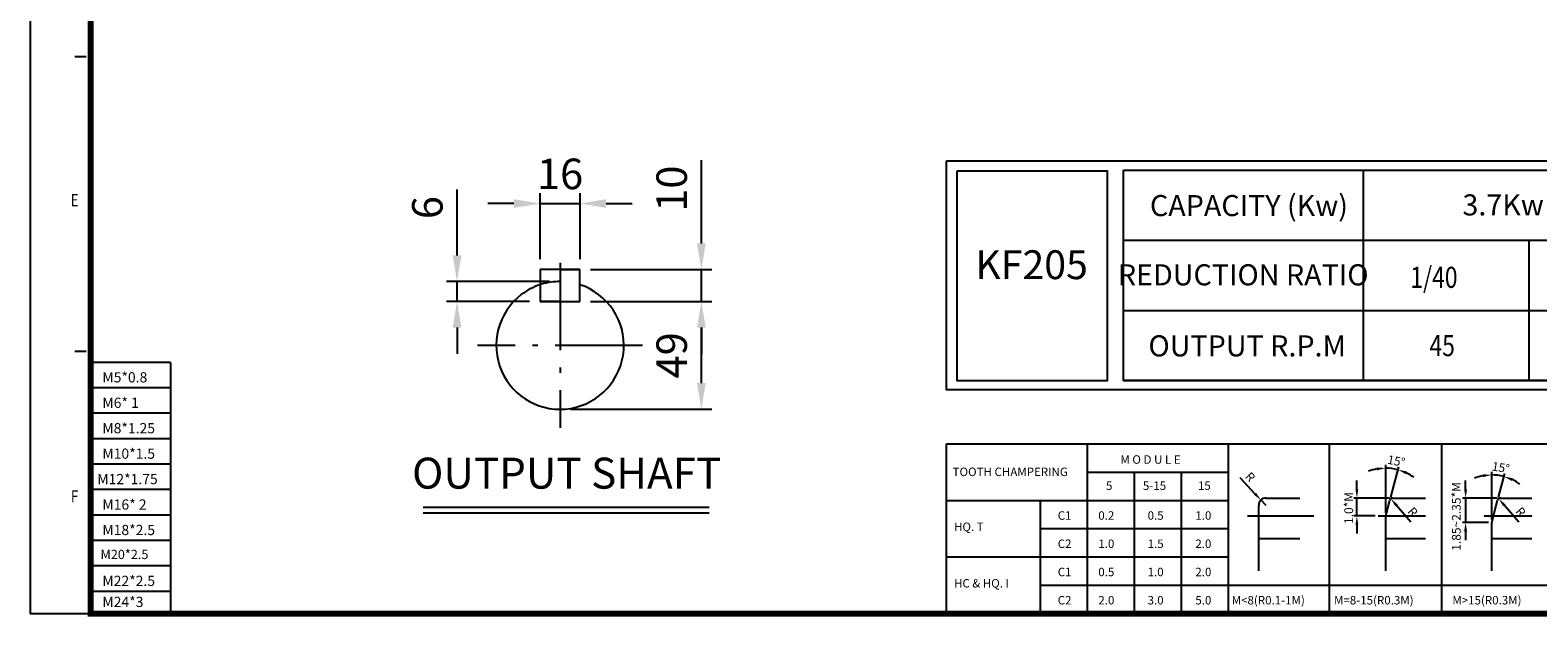
# Model space of a CAD drawing. Units: millimetres. Extents: x 24339 to 25764, y 6554 to 7555.
# Drawn here: x 24339 to 25203, y 6554 to 6890 of the extents above; entities that cross this region are included whole.
import ezdxf
from ezdxf.enums import TextEntityAlignment as Align

# ---------------------------------------------------------------- set-up
doc = ezdxf.new("R2010")
doc.units = ezdxf.units.MM
doc.header["$LTSCALE"] = 4
doc.linetypes.add('CENTER', pattern=[18.25, 12.5, -2.5, 0.75, -2.5])
for name, color, linetype in [('1', 7, 'Continuous'), ('2', 3, 'CENTER'), ('4', 4, 'Continuous')]:
    doc.layers.add(name, color=color, linetype=linetype)
doc.styles.add('ROMANS', font='arial.ttf', dxfattribs={"height": 2.5})
doc.styles.get("Standard").update_dxf_attribs({"font": 'romans.shx', "width": 0.8, "height": 17.5})
doc.dimstyles.new('ISO-25', dxfattribs={"dimtxt": 2.5, "dimasz": 2.5, "dimexe": 1.25, "dimexo": 0.625, "dimtad": 1, "dimdsep": 46, "dimtxsty": 'Standard', "dimcen": 2.5, "dimazin": 2, "dimtfac": 1, "dimtmove": 0, "dimatfit": 3, "dimfxl": 0, "dimarcsym": 0})

# ---------------------------------------------------------------- blocks, each defined once
blk = doc.blocks.new('*D9')
at = {"layer": '4', "color": 4, "lineweight": -2, "transparency": 16777216}
for p, q in [((24583.7, 6761.07), (24583.7, 6798.76)), ((24636.77, 6746.07), (24577.7, 6746.07)), ((24583.7, 6734.64), (24583.7, 6746.07)), ((24625.34, 6734.64), (24577.7, 6734.64)), ((24583.7, 6719.64), (24583.7, 6704.64))]:
    blk.add_line(p, q, dxfattribs=at)
at = {"layer": '4', "color": 4, "transparency": 16777216}
for points in [[(24581.2, 6761.07), (24586.2, 6761.07), (24583.7, 6746.07)], [(24581.2, 6719.64), (24586.2, 6719.64), (24583.7, 6734.64)]]:
    blk.add_solid(points, dxfattribs=at)
at = {"layer": 'DEFPOINTS', "color": 0, "transparency": 16777216}
for p in [(24642.77, 6746.07), (24583.7, 6734.64), (24631.34, 6734.64)]:
    blk.add_point(p, dxfattribs=at)
at = {"layer": '4', "color": 4, "transparency": 16777216, "insert": (24568.95, 6788.42), "char_height": 17.5, "attachment_point": 5, "rotation": 90}
blk.add_mtext('6', dxfattribs=at)
blk = doc.blocks.new('*D10')
at = {"layer": '4', "color": 4, "lineweight": -2, "transparency": 16777216}
for p, q in [((24631.34, 6758.93), (24631.34, 6796.74)), ((24654.21, 6758.93), (24654.21, 6796.74)), ((24616.34, 6790.74), (24601.34, 6790.74)), ((24631.34, 6790.74), (24654.21, 6790.74)), ((24669.21, 6790.74), (24684.21, 6790.74))]:
    blk.add_line(p, q, dxfattribs=at)
at = {"layer": '4', "color": 4, "transparency": 16777216}
for points in [[(24616.34, 6793.24), (24616.34, 6788.24), (24631.34, 6790.74)], [(24669.21, 6793.24), (24669.21, 6788.24), (24654.21, 6790.74)]]:
    blk.add_solid(points, dxfattribs=at)
at = {"layer": 'DEFPOINTS', "color": 0, "transparency": 16777216}
for p in [(24654.21, 6790.74), (24631.34, 6752.93), (24654.21, 6752.93)]:
    blk.add_point(p, dxfattribs=at)
at = {"layer": '4', "color": 4, "transparency": 16777216, "insert": (24642.77, 6805.49), "char_height": 17.5, "attachment_point": 5}
blk.add_mtext('16', dxfattribs=at)
blk = doc.blocks.new('*D11')
at = {"layer": '4', "color": 4, "lineweight": -2, "transparency": 16777216}
for p, q in [((24660.21, 6734.64), (24729.8, 6734.64)), ((24723.8, 6687.89), (24723.8, 6719.64)), ((24648.77, 6672.89), (24729.8, 6672.89))]:
    blk.add_line(p, q, dxfattribs=at)
at = {"layer": '4', "color": 4, "transparency": 16777216}
for points in [[(24721.3, 6719.64), (24726.3, 6719.64), (24723.8, 6734.64)], [(24721.3, 6687.89), (24726.3, 6687.89), (24723.8, 6672.89)]]:
    blk.add_solid(points, dxfattribs=at)
at = {"layer": 'DEFPOINTS', "color": 0, "transparency": 16777216}
for p in [(24654.21, 6734.64), (24723.8, 6734.64), (24642.77, 6672.89)]:
    blk.add_point(p, dxfattribs=at)
at = {"layer": '4', "color": 4, "transparency": 16777216, "insert": (24709.05, 6703.77), "char_height": 17.5, "attachment_point": 5, "rotation": 90}
blk.add_mtext('49', dxfattribs=at)
blk = doc.blocks.new('*D12')
at = {"layer": '4', "color": 4, "lineweight": -2, "transparency": 16777216}
for p, q in [((24723.8, 6767.93), (24723.8, 6815.6)), ((24660.21, 6752.93), (24729.8, 6752.93)), ((24723.8, 6734.64), (24723.8, 6752.93)), ((24660.21, 6734.64), (24729.8, 6734.64)), ((24723.8, 6719.64), (24723.8, 6704.64))]:
    blk.add_line(p, q, dxfattribs=at)
at = {"layer": '4', "color": 4, "transparency": 16777216}
for points in [[(24721.3, 6767.93), (24726.3, 6767.93), (24723.8, 6752.93)], [(24721.3, 6719.64), (24726.3, 6719.64), (24723.8, 6734.64)]]:
    blk.add_solid(points, dxfattribs=at)
at = {"layer": 'DEFPOINTS', "color": 0, "transparency": 16777216}
for p in [(24654.21, 6752.93), (24723.8, 6752.93), (24654.21, 6734.64)]:
    blk.add_point(p, dxfattribs=at)
at = {"layer": '4', "color": 4, "transparency": 16777216, "insert": (24709.05, 6799.27), "char_height": 17.5, "attachment_point": 5, "rotation": 90}
blk.add_mtext('10', dxfattribs=at)

msp = doc.modelspace()

# ---------------------------------------------------------------- linework, layer by layer
at = {"color": 4}
for p in [(24338.9099, 7554.7871), (24373.6112, 6555.7367)]:
    msp.add_line(p, (24338.9099, 6555.7367), dxfattribs=at)
for p, q in [((24642.7707, 6752.9339), (24631.3362, 6752.9339)), ((24654.2052, 6752.9339), (24631.3362, 6752.9339)), ((24631.3362, 6752.9339), (24631.3362, 6734.6387)), ((24642.7707, 6752.9339), (24654.2052, 6752.9339)), ((24654.2052, 6734.6387), (24654.2052, 6752.9339)), ((24642.7707, 6734.6387), (24631.3362, 6734.6387)), ((24631.3362, 6734.6387), (24654.2052, 6734.6387)), ((24642.7707, 6734.6387), (24654.2052, 6734.6387)), ((24564.2669, 6613.6323), (24728.2045, 6613.6323))]:
    msp.add_line(p, q)
for start, end in [(127.4048964, 71.7900431), (108.2099569, 127.4048964)]:
    msp.add_arc((24642.7707, 6709.4828), 36.5904, start, end)
at = {"color": 2}
msp.add_arc((24642.7707, 6709.4828), 36.5904, 90, 106.7631394, dxfattribs=at)
at = {"layer": '1'}
for p, q in [((24364.4748, 6875.0895), (24370.9813, 6875.0895)), ((24364.4748, 6706.2085), (24370.9813, 6706.2085)), ((24419.3794, 6699.7444), (24373.6112, 6699.7444)), ((24419.3794, 6699.7444), (24419.3794, 6555.7367)), ((24864.3818, 6652.9993), (25419.3742, 6652.9993)), ((24864.3818, 6555.7367), (24864.3818, 6652.9993))]:
    msp.add_line(p, q, dxfattribs=at)
at = {"layer": '1', "const_width": 3.5578}
msp.add_lwpolyline([(25762.0151, 7537.4364), (24373.6112, 7537.4364), (24373.6112, 6555.7367), (25762.0151, 6555.7367)], close=True, dxfattribs=at)
at = {"layer": '2'}
for p, q in [((24642.7707, 6756.7328), (24642.7707, 6662.2328)), ((24690.0207, 6709.4828), (24595.5207, 6709.4828))]:
    msp.add_line(p, q, dxfattribs=at)
at = {"layer": '4'}
for p, q in [((25103.3055, 6809.896), (25103.3055, 6689.3391)), ((24965.7842, 6769.7104), (25293.3855, 6769.7104)), ((25198.3455, 6769.7104), (25198.3455, 6689.3391)), ((24965.7842, 6729.5248), (25351.6932, 6729.5248)), ((24419.3794, 6685.1641), (24373.6112, 6685.1641)), ((24965.7842, 6689.3391), (25351.6932, 6689.3391)), ((24419.3794, 6670.5838), (24373.6112, 6670.5838)), ((24419.3794, 6656.0034), (24373.6112, 6656.0034)), ((24945.2639, 6555.7367), (24945.2639, 6652.9993)), ((25026.1459, 6555.7367), (25026.1459, 6652.9993)), ((25083.9644, 6555.7367), (25083.9644, 6652.9993)), ((25148.3172, 6555.7367), (25148.3172, 6652.9993)), ((24419.3794, 6641.4231), (24373.6112, 6641.4231)), ((25116.2087, 6613.6033), (25116.2087, 6640.9668)), ((25119.0889, 6622.5547), (25123.7561, 6639.9732)), ((24945.2639, 6636.8229), (25026.1459, 6636.8229)), ((24972.2245, 6555.7367), (24972.2245, 6636.8229)), ((24999.1852, 6555.7367), (24999.1852, 6636.8229)), ((25032.5078, 6633.6943), (25041.2524, 6624.4824)), ((25099.6985, 6627.0502), (25099.6985, 6632.0828)), ((25162.0302, 6627.0502), (25162.0302, 6632.0828)), ((25176.991, 6609.8144), (25176.991, 6637.0661)), ((25180.8863, 6622.5547), (25184.5094, 6636.0762)), ((24419.3794, 6626.8428), (24373.6112, 6626.8428)), ((24564.2669, 6616.8578), (24728.2045, 6616.8578)), ((24864.3818, 6620.6465), (25026.1459, 6620.6465)), ((24918.3032, 6555.7367), (24918.3032, 6620.6465)), ((25043.3733, 6580.3478), (25043.3733, 6617.7038)), ((25047.687, 6617.7038), (25044.7172, 6620.8324)), ((25047.687, 6622.0175), (25066.892, 6622.0175)), ((25118.3888, 6622.0175), (25097.9011, 6622.0175)), ((25099.6985, 6611.8059), (25099.6985, 6622.0175)), ((25116.2087, 6611.8059), (25118.6237, 6620.8186)), ((25120.1862, 6622.0175), (25138.9927, 6622.0175)), ((25130.6755, 6608.164), (25122.4088, 6617.8072)), ((25180.1863, 6622.0175), (25160.2328, 6622.0175)), ((25162.0302, 6622.0175), (25162.0302, 6608.017)), ((25176.991, 6608.017), (25180.4211, 6620.8186)), ((25181.9837, 6622.0175), (25200.099, 6622.0175)), ((25192.541, 6608.164), (25184.2744, 6617.8072)), ((24419.3794, 6612.2624), (24373.6112, 6612.2624)), ((25037.0278, 6611.8059), (25075.023, 6611.8059)), ((25110.0929, 6611.8059), (25097.9011, 6611.8059)), ((25099.6985, 6606.7732), (25099.6985, 6601.7406)), ((25111.8902, 6611.8059), (25138.9927, 6611.8059)), ((25116.2087, 6580.3478), (25116.2087, 6611.8059)), ((25175.1936, 6608.017), (25160.2328, 6608.017)), ((25172.6725, 6611.8059), (25200.099, 6611.8059)), ((25176.991, 6580.3478), (25176.991, 6608.017)), ((24419.3794, 6597.6821), (24373.6112, 6597.6821)), ((24918.3032, 6604.4701), (25026.1459, 6604.4701)), ((25043.3733, 6598.8716), (25066.892, 6598.8716)), ((25116.2087, 6598.8716), (25138.9927, 6598.8716)), ((25162.0302, 6602.9843), (25162.0302, 6597.9517)), ((25176.991, 6598.8716), (25200.099, 6598.8716)), ((24864.3818, 6588.2937), (25026.1459, 6588.2937)), ((24419.3794, 6583.1018), (24373.6112, 6583.1018)), ((24918.3032, 6572.1173), (25209.4209, 6572.1173)), ((24419.3794, 6568.5214), (24373.6112, 6568.5214))]:
    msp.add_line(p, q, dxfattribs=at)
for points in [[(24864.3818, 6815.2661), (25355.6526, 6815.2661), (25355.6526, 6683.9687), (24864.3818, 6683.9687)], [(24870.4274, 6809.5216), (24956.4292, 6809.5216), (24956.4292, 6689.1287), (24870.4274, 6689.1287)], [(24965.7842, 6809.896), (25351.6932, 6809.896), (25351.6932, 6689.3391), (24965.7842, 6689.3391)]]:
    msp.add_lwpolyline(points, close=True, dxfattribs=at)
for centre, radius, start, end in [((25116.2087, 6611.8059), 27.3635, 100.5526665, 111.105333), ((25116.2087, 6611.8059), 27.3635, 75, 90), ((25116.2087, 6611.8059), 27.3635, 53.894667, 64.4473335), ((25176.991, 6608.017), 27.2517, 100.5961, 111.1921999), ((25176.991, 6608.017), 27.2517, 75, 90), ((25176.991, 6608.017), 27.2517, 53.8078001, 64.4039), ((25047.687, 6617.7038), 4.3137, 90, 180), ((25120.1862, 6620.3999), 1.6176, 90, 165), ((25181.9837, 6620.3999), 1.6176, 90, 165)]:
    msp.add_arc(centre, radius, start, end, dxfattribs=at)
for p in [(24373.6112, 6695.6966), (25044.7404, 6620.8542), (25181.9837, 6622.0175), (25116.2087, 6611.8059), (25116.2087, 6611.8059)]:
    msp.add_point(p, dxfattribs=at)
for points in [[(25111.1202, 6639.5418), (25111.2745, 6637.8714), (25116.2087, 6639.1694)], [(25127.721, 6635.7062), (25128.3024, 6637.2798), (25123.2909, 6638.237)], [(25171.9024, 6635.6392), (25172.0573, 6633.9688), (25176.991, 6635.2687)], [(25188.4734, 6631.8076), (25189.0553, 6633.3809), (25184.0442, 6634.3401)], [(25041.8607, 6625.0599), (25040.644, 6623.9049), (25044.7172, 6620.8324)], [(25098.8598, 6627.0502), (25100.5373, 6627.0502), (25099.6985, 6622.0175)], [(25161.1914, 6627.0502), (25162.8689, 6627.0502), (25162.0302, 6622.0175)], [(25123.0456, 6618.3531), (25121.772, 6617.2612), (25119.1333, 6621.628)], [(25184.9112, 6618.3531), (25183.6376, 6617.2612), (25180.9989, 6621.628)], [(25098.8598, 6606.7732), (25100.5373, 6606.7732), (25099.6985, 6611.8059)], [(25161.1914, 6602.9843), (25162.8689, 6602.9843), (25162.0302, 6608.017)]]:
    msp.add_solid(points, dxfattribs=at)

# ---------------------------------------------------------------- texts
at = {"layer": '1', "style": 'ROMANS', "width": 0.8}
for s, p in [('E', (24364.3908, 6791.8097)), ('F', (24364.3908, 6622.0963))]:
    msp.add_text(s, height=6.9403, dxfattribs=at).set_placement(p, align=Align.MIDDLE)
at = {"layer": '4', "width": 0.8}
for s, p in [('1/40', (25130.3243, 6742.4453)), ('45', (25141.2832, 6703.3255))]:
    msp.add_text(s, height=12.07207, dxfattribs=at).set_placement(p)
at = {"layer": '4'}
for s, height, p in [('M5*0.8', 5.86234, (24380.3167, 6688.2668)), ('M6* 1', 5.86234, (24380.3167, 6673.6864)), ('M8*1.25', 5.86234, (24380.3167, 6659.1061)), ('M10*1.5', 5.86234, (24380.3167, 6644.5258)), ('M12*1.75', 5.86234, (24377.4102, 6629.9454)), ('M16* 2', 5.86234, (24380.3167, 6615.3651)), ('M18*2.5', 5.86234, (24380.3167, 6600.7848)), ('M20*2.5', 5.3294, (24379.2504, 6587.0482)), ('M22*2.5', 5.86234, (24380.3167, 6571.6241)), ('M24*3', 5.86234, (24380.3167, 6559.585))]:
    msp.add_text(s, height=height, dxfattribs=at).set_placement(p)
at = {"layer": '4', "style": 'ROMANS'}
for s, height, p in [('M O D U L E', 4.852921, (24964.0791, 6641.6663)), ('TOOTH CHAMPERING ', 4.852921, (24867.8517, 6634.6012)), ('5', 4.8529, (24955.8331, 6626.6528)), ('5-15', 4.85292, (24976.9834, 6626.6528)), ('15', 4.85292, (25008.5479, 6626.6528)), ('C1', 4.85292, (24928.1504, 6609.5787)), ('0.2', 4.85292, (24951.4156, 6609.5787)), ('0.5', 4.85292, (24979.6873, 6609.5787)), ('1.0', 4.85292, (25007.0752, 6609.5787)), ('HQ. T', 4.85292, (24868.6767, 6603.1024)), ('C2', 4.85292, (24928.1504, 6593.4023)), ('1.0', 4.85292, (24951.4156, 6593.4023)), ('1.5', 4.85292, (24979.6873, 6593.4023)), ('2.0', 4.85292, (25007.0752, 6593.4023)), ('C1', 4.85292, (24928.1504, 6577.2259)), ('0.5', 4.85292, (24951.4156, 6577.2259)), ('1.0', 4.85292, (24979.6873, 6577.2259)), ('2.0', 4.85292, (25007.0752, 6577.2259)), ('HC & HQ. I', 4.85292, (24868.6767, 6570.7496)), ('C2', 4.85292, (24928.1504, 6561.0495)), ('2.0', 4.85292, (24951.4156, 6561.0495)), ('3.0', 4.85292, (24979.6873, 6561.0495)), ('5.0', 4.85292, (25007.0752, 6561.0495)), ('M<8(R0.1-1M)', 4.852921, (25027.9176, 6561.0495)), ('M=8-15(R0.3M)', 4.852921, (25086.5941, 6561.0495)), ('M>15(R0.3M)', 4.852921, (25154.4404, 6561.0495))]:
    msp.add_text(s, height=height, dxfattribs=at).set_placement(p)
at = {"layer": '4', "ltscale": 20, "attachment_point": 5}
for s, insert, char_height in [('CAPACITY (Kw)', (25037.8062, 6788.0191), 12.072072), ('3.7Kw 4P', (25195.1856, 6788.4061), 12.07207), ('KF205', (24913.1658, 6753.5682), 16.5241), ('REDUCTION RATIO', (25034.5203, 6748.3494), 12.072072), ('OUTPUT R.P.M', (25036.7726, 6707.6478), 12.072072), ('OUTPUT SHAFT', (24646.5765, 6633.9724), 17.751814)]:
    msp.add_mtext(s, dxfattribs=dict(at, insert=insert, char_height=char_height))
at = {"layer": '4', "attachment_point": 5, "style": 'ROMANS'}
for s, insert, char_height, rotation in [('\\A1;15%%D', (25122.2988, 6643.2584), 5.03266, 349.0416119), ('\\A1;15%%D', (25182.2271, 6639.5095), 5.03266, 350.5601001), ('\\A1;R', (25038.5369, 6634.1307), 5.03266, 313.509104), ('\\A1;1.0*M', (25095.0253, 6616.326), 5.03266, 90), ('1.85~2.35*M', (25157.357, 6611.4511), 5.032659, 90), ('\\A1;R', (25131.7278, 6614.1167), 5.03266, 310.6051384), ('\\A1;R', (25193.5934, 6614.1167), 5.03266, 310.6051384)]:
    msp.add_mtext(s, dxfattribs=dict(at, insert=insert, char_height=char_height, rotation=rotation))

# ---------------------------------------------------------------- dimensions: what is measured, and where the dimension line sits
at = {"layer": '4'}
dim = msp.add_linear_dim(base=(24654.2052, 6790.7374), p1=(24631.3362, 6752.9339), p2=(24654.2052, 6752.9339), text='16', dimstyle='ISO-25', override={"dimscale": 6, "dimexe": 1, "dimexo": 1, "dimgap": 1, "dimrnd": 0.001, "dimsah": 1, "dimcen": 2, "dimclrd": 4, "dimclre": 4, "dimclrt": 4, "dimtvp": 1, "dimtzin": 2}, dxfattribs=at)
dim.commit()
dim.dimension.update_dxf_attribs({"geometry": '*D10', "text_midpoint": (24642.7707, 6790.7374), "dimtype": 160})
for base, p1, p2, text, picture, middle in [((24723.797, 6752.9339), (24654.2052, 6734.6387), (24654.2052, 6752.9339), '10', '*D12', (24709.047, 6799.2672)), ((24723.797, 6734.6387), (24642.7707, 6672.8924), (24654.2052, 6734.6387), '49', '*D11', (24709.047, 6703.7655))]:
    dim = msp.add_linear_dim(base=base, p1=p1, p2=p2, angle=90, text=text, dimstyle='ISO-25', override={"dimscale": 6, "dimexe": 1, "dimexo": 1, "dimgap": 1, "dimrnd": 0.001, "dimsah": 1, "dimcen": 2, "dimclrd": 4, "dimclre": 4, "dimclrt": 4, "dimtvp": 1, "dimtzin": 2}, dxfattribs=at)
    dim.commit()
    dim.dimension.update_dxf_attribs({"geometry": picture, "text_midpoint": middle})
dim = msp.add_linear_dim(base=(24583.7029, 6734.6387), p1=(24642.7707, 6746.0732), p2=(24631.3362, 6734.6387), angle=90, text='6', dimstyle='ISO-25', override={"dimscale": 6, "dimexe": 1, "dimexo": 1, "dimgap": 1, "dimrnd": 0.001, "dimsah": 1, "dimcen": 2, "dimclrd": 4, "dimclre": 4, "dimclrt": 4, "dimtvp": 1, "dimtzin": 2}, dxfattribs=at)
dim.commit()
dim.dimension.update_dxf_attribs({"geometry": '*D9', "text_midpoint": (24583.7029, 6788.4232), "dimtype": 160})

doc.saveas('drawing.dxf')
